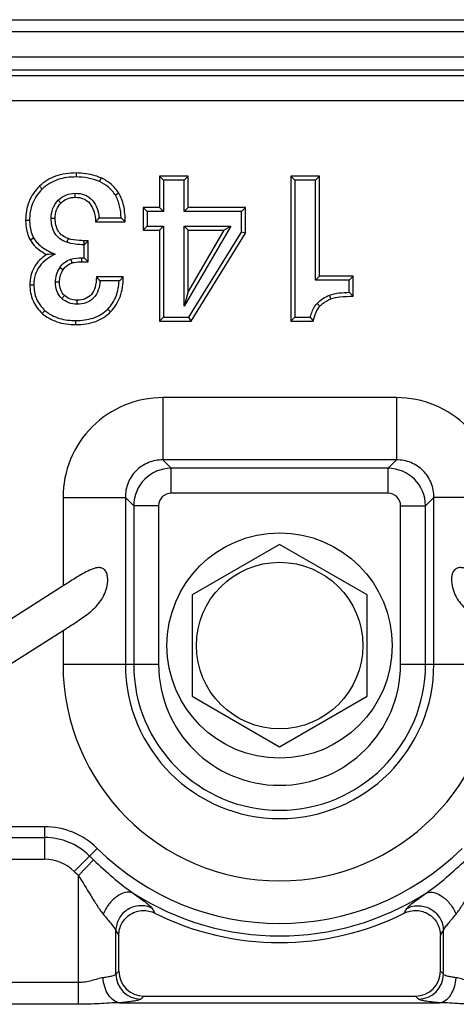
# Model space of a CAD drawing. Units: millimetres. Extents: x -349 to 2376, y 0 to 1680.
# Drawn here: x 578 to 613, y 363 to 442 of the extents above; entities that cross this region are included whole.
import ezdxf

# ---------------------------------------------------------------- set-up
doc = ezdxf.new("R2010")
doc.units = ezdxf.units.MM
doc.header["$LTSCALE"] = 130.68
doc.layers.get('0').update_dxf_attribs({"linetype": 'CONTINUOUS'})
doc.layers.add('AXIS', color=7, linetype='CONTINUOUS')
doc.layers.add('SURFACES', color=7, linetype='CONTINUOUS')

msp = doc.modelspace()

# ---------------------------------------------------------------- linework, layer by layer
at = {"color": 7, "linetype": 'Continuous'}
for p, q in [((350.291, 441.736), (1347.628, 441.736)), ((1348.872, 438.736), (348.872, 438.736)), ((589.265, 429.236), (589.265, 426.735)), ((589.265, 429.236), (589.584, 428.917)), ((591.571, 429.236), (589.265, 429.236)), ((591.571, 429.236), (591.252, 428.917)), ((591.571, 426.735), (591.571, 429.236)), ((599.766, 429.236), (599.766, 417.643)), ((599.766, 429.236), (600.085, 428.917)), ((602.072, 429.236), (599.766, 429.236)), ((602.072, 429.236), (601.753, 428.917)), ((602.072, 421.236), (602.072, 429.236)), ((587.97, 426.735), (587.97, 424.91)), ((587.97, 426.735), (588.289, 426.416)), ((589.265, 426.735), (587.97, 426.735)), ((589.265, 426.735), (589.584, 426.416)), ((591.571, 426.735), (591.252, 426.416)), ((596.141, 426.735), (591.571, 426.735)), ((596.141, 426.735), (595.822, 426.416)), ((596.141, 424.674), (596.141, 426.735)), ((584.173, 425.594), (586.536, 425.594)), ((587.97, 424.91), (588.289, 425.229)), ((587.97, 424.91), (589.265, 424.91)), ((589.265, 424.91), (589.584, 425.229)), ((589.265, 424.91), (589.265, 417.643)), ((591.571, 424.91), (591.252, 425.229)), ((594.422, 424.91), (591.571, 420.03)), ((591.571, 420.03), (591.571, 424.91)), ((591.571, 424.91), (594.422, 424.91)), ((594.422, 424.91), (594.978, 425.229)), ((583.579, 424.079), (583.228, 424.079)), ((583.579, 424.079), (583.26, 423.76)), ((583.579, 422.392), (583.579, 424.079)), ((591.807, 417.643), (596.141, 424.674)), ((596.141, 424.674), (595.822, 424.764)), ((583.579, 422.392), (583.26, 422.711)), ((583.074, 422.392), (583.579, 422.392)), ((586.373, 421.179), (584.231, 421.179)), ((602.072, 421.236), (601.753, 420.917)), ((604.76, 421.236), (602.072, 421.236)), ((604.76, 421.236), (604.441, 420.917)), ((604.76, 419.639), (604.76, 421.236)), ((591.571, 420.03), (591.252, 418.852)), ((589.265, 417.643), (589.584, 417.962)), ((591.807, 417.643), (591.629, 417.962)), ((599.766, 417.643), (600.085, 417.962)), ((589.265, 417.643), (591.807, 417.643)), ((599.766, 417.643), (601.567, 417.643)), ((598.872, 399.819), (591.872, 395.777)), ((605.872, 395.777), (598.872, 399.819)), ((591.872, 395.777), (591.872, 387.694)), ((605.872, 387.694), (605.872, 395.777)), ((591.872, 387.694), (598.872, 383.653)), ((598.872, 383.653), (605.872, 387.694))]:
    msp.add_line(p, q, dxfattribs=at)
at = {"color": 9, "linetype": 'Continuous'}
for p, q in [((350.291, 440.788), (1347.628, 440.788)), ((582.609, 429.488), (582.609, 429.169)), ((584.605, 429.089), (584.477, 428.797)), ((579.674, 428.423), (579.897, 428.194)), ((581.395, 427.085), (581.167, 427.307)), ((582.544, 427.549), (582.544, 427.868)), ((586.015, 427.883), (585.746, 427.712)), ((578.577, 425.708), (578.896, 425.708)), ((580.939, 425.863), (580.62, 425.863)), ((578.938, 424.154), (579.219, 424.305)), ((581.966, 424.251), (581.862, 423.949)), ((583.228, 424.079), (583.228, 423.76)), ((582.291, 422.304), (582.196, 422.609)), ((583.074, 422.392), (583.074, 422.711)), ((581.567, 421.741), (581.3, 421.916)), ((578.919, 420.559), (579.238, 420.559)), ((581.281, 420.763), (580.963, 420.763)), ((581.683, 419.698), (581.463, 419.467)), ((582.674, 419.321), (582.674, 419.002)), ((602.975, 419.431), (602.857, 419.727)), ((579.906, 418.272), (580.119, 418.51)), ((585.369, 418.395), (585.143, 418.619)), ((602.096, 418.849), (601.863, 419.066)), ((582.601, 417.382), (582.601, 417.701))]:
    msp.add_line(p, q, dxfattribs=at)
at = {"color": 7, "linetype": 'Continuous'}
msp.add_circle((598.872, 391.736), 6.65, dxfattribs=at)
for centre, radius, start, end in [((573.385, 435.608), 14.72, 317.13023, 318.80121), ((571.979, 411.051), 20.577, 44.97349, 46.24258), ((582.267, 384.061), 38.97, 91.94602, 92.97206), ((575.601, 412.656), 12.128, 42.56223, 44.64236), ((574.665, 432.879), 16.552, 313.43755, 315.01983), ((569.943, 384.816), 49.243, 45.00535, 45.52757), ((618.353, 430.982), 21.441, 217.39211, 218.47234)]:
    msp.add_arc(centre, radius, start, end, dxfattribs=at)
for points, knots in [([(582.609, 429.488), (582.052, 429.488), (580.974, 429.352), (580.036, 428.775), (579.674, 428.423)], [0, 0, 0, 0, 0.524666, 1, 1, 1, 1]), ([(584.605, 429.089), (584.455, 429.155), (583.817, 429.394), (583.127, 429.488), (582.609, 429.488)], [0, 0, 0, 0, 0.240185, 1, 1, 1, 1]), ([(586.015, 427.883), (585.848, 428.146), (585.435, 428.63), (584.893, 428.963), (584.605, 429.089)], [0, 0, 0, 0, 0.497659, 1, 1, 1, 1]), ([(579.674, 428.423), (579.324, 428.083), (578.736, 427.233), (578.577, 426.218), (578.577, 425.708)], [0, 0, 0, 0, 0.489396, 1, 1, 1, 1]), ([(581.395, 427.085), (581.54, 427.233), (581.899, 427.482), (582.329, 427.549), (582.544, 427.549)], [0, 0, 0, 0, 0.489849, 1, 1, 1, 1]), ([(582.544, 427.549), (582.768, 427.549), (583.207, 427.486), (583.754, 427.073), (584.073, 426.401), (584.152, 425.883), (584.173, 425.594)], [0, 0, 0, 0, 0.236041, 0.451365, 0.694285, 1, 1, 1, 1]), ([(586.536, 425.594), (586.536, 426.035), (586.478, 426.829), (586.202, 427.589), (586.015, 427.883)], [0, 0, 0, 0, 0.557781, 1, 1, 1, 1]), ([(580.939, 425.863), (580.939, 426.094), (581.002, 426.545), (581.247, 426.933), (581.395, 427.085)], [0, 0, 0, 0, 0.521476, 1, 1, 1, 1]), ([(578.577, 425.708), (578.577, 425.565), (578.603, 425.031), (578.753, 424.499), (578.938, 424.154)], [0, 0, 0, 0, 0.266806, 1, 1, 1, 1]), ([(581.966, 424.251), (581.806, 424.306), (581.508, 424.453), (581.034, 424.963), (580.939, 425.508), (580.939, 425.863)], [0, 0, 0, 0, 0.247846, 0.479074, 1, 1, 1, 1]), ([(578.938, 424.154), (579, 424.039), (579.332, 423.545), (579.839, 423.193), (580.247, 422.979)], [0, 0, 0, 0, 0.220824, 1, 1, 1, 1]), ([(583.228, 424.079), (583.107, 424.079), (582.682, 424.091), (582.254, 424.152), (581.966, 424.251)], [0, 0, 0, 0, 0.284719, 1, 1, 1, 1]), ([(580.247, 422.979), (579.847, 422.712), (579.314, 422.185), (578.969, 421.282), (578.919, 420.804), (578.919, 420.559)], [0, 0, 0, 0, 0.502739, 0.744307, 1, 1, 1, 1]), ([(581.281, 420.763), (581.281, 420.938), (581.326, 421.284), (581.474, 421.6), (581.567, 421.741)], [0, 0, 0, 0, 0.509274, 1, 1, 1, 1]), ([(581.567, 421.741), (581.654, 421.874), (581.864, 422.113), (582.147, 422.26), (582.291, 422.304)], [0, 0, 0, 0, 0.514213, 1, 1, 1, 1]), ([(582.291, 422.304), (582.345, 422.321), (582.601, 422.382), (582.867, 422.392), (583.074, 422.392)], [0, 0, 0, 0, 0.213701, 1, 1, 1, 1]), ([(584.231, 421.179), (584.227, 420.905), (584.18, 420.412), (583.884, 419.765), (583.337, 419.376), (582.901, 419.321), (582.674, 419.321)], [0, 0, 0, 0, 0.298359, 0.535452, 0.752311, 1, 1, 1, 1]), ([(585.369, 418.395), (585.702, 418.73), (586.248, 419.622), (586.373, 420.645), (586.373, 421.179)], [0, 0, 0, 0, 0.469621, 1, 1, 1, 1]), ([(578.919, 420.559), (578.919, 420.126), (579.066, 419.258), (579.595, 418.551), (579.906, 418.272)], [0, 0, 0, 0, 0.509236, 1, 1, 1, 1]), ([(581.683, 419.698), (581.551, 419.823), (581.333, 420.163), (581.281, 420.557), (581.281, 420.763)], [0, 0, 0, 0, 0.468459, 1, 1, 1, 1]), ([(582.674, 419.321), (582.489, 419.321), (582.123, 419.377), (581.809, 419.577), (581.683, 419.698)], [0, 0, 0, 0, 0.514897, 1, 1, 1, 1]), ([(602.096, 418.849), (602.154, 418.91), (602.41, 419.154), (602.725, 419.331), (602.975, 419.431)], [0, 0, 0, 0, 0.238741, 1, 1, 1, 1]), ([(602.975, 419.431), (603.202, 419.521), (603.804, 419.62), (604.403, 419.639), (604.76, 419.639)], [0, 0, 0, 0, 0.406503, 1, 1, 1, 1]), ([(601.567, 417.643), (601.624, 417.889), (601.745, 418.315), (601.966, 418.71), (602.096, 418.849)], [0, 0, 0, 0, 0.570541, 1, 1, 1, 1]), ([(579.906, 418.272), (580.24, 417.974), (581.111, 417.493), (582.086, 417.382), (582.601, 417.382)], [0, 0, 0, 0, 0.465092, 1, 1, 1, 1]), ([(582.601, 417.382), (583.133, 417.382), (584.152, 417.511), (585.037, 418.06), (585.369, 418.395)], [0, 0, 0, 0, 0.530059, 1, 1, 1, 1])]:
    msp.add_open_spline(points, degree=3, knots=knots, dxfattribs=at)
at = {"layer": 'AXIS', "color": 7, "linetype": 'Continuous'}
msp.add_circle((598.872, 391.736), 9, dxfattribs=at)
at = {"layer": 'SURFACES', "color": 7, "linetype": 'Continuous'}
for p, q in [((351.864, 437.736), (845.88, 437.736)), ((589.584, 428.917), (589.584, 426.416)), ((591.252, 428.917), (589.584, 428.917)), ((591.252, 426.416), (591.252, 428.917)), ((600.085, 428.917), (600.085, 417.962)), ((601.753, 428.917), (600.085, 428.917)), ((601.753, 420.917), (601.753, 428.917)), ((588.289, 426.416), (588.289, 425.229)), ((589.584, 426.416), (588.289, 426.416)), ((595.822, 426.416), (591.252, 426.416)), ((595.822, 424.764), (595.822, 426.416)), ((584.461, 425.913), (586.21, 425.913)), ((588.289, 425.229), (589.584, 425.229)), ((589.584, 425.229), (589.584, 417.962)), ((594.978, 425.229), (591.252, 418.852)), ((591.252, 418.852), (591.252, 425.229)), ((591.252, 425.229), (594.978, 425.229)), ((591.629, 417.962), (595.822, 424.764)), ((583.26, 423.76), (583.228, 423.76)), ((583.26, 422.711), (583.26, 423.76)), ((583.074, 422.711), (583.26, 422.711)), ((586.046, 420.86), (584.534, 420.86)), ((604.441, 420.917), (601.753, 420.917)), ((604.441, 419.955), (604.441, 420.917)), ((589.584, 417.962), (591.629, 417.962)), ((600.085, 417.962), (601.318, 417.962)), ((581.566, 396.494), (575.555, 392.667)), ((575.282, 388.937), (581.566, 392.938)), ((586.026, 365.728), (586.026, 368.577)), ((611.718, 365.728), (611.718, 368.577)), ((588.018, 363.736), (609.726, 363.736))]:
    msp.add_line(p, q, dxfattribs=at)
at = {"layer": 'SURFACES', "color": 9, "linetype": 'Continuous'}
for p, q in [((352.317, 437.283), (845.427, 437.283)), ((421.927, 435.291), (775.817, 435.291)), ((589.535, 411.542), (589.535, 406.561)), ((608.209, 411.542), (589.535, 411.542)), ((608.209, 411.542), (608.209, 406.561)), ((589.535, 406.561), (590.201, 405.895)), ((608.209, 406.561), (589.535, 406.561)), ((608.209, 406.561), (607.543, 405.895)), ((590.201, 403.903), (590.201, 405.895)), ((607.543, 405.895), (590.201, 405.895)), ((607.543, 403.903), (607.543, 405.895)), ((581.566, 403.573), (581.566, 396.494)), ((581.566, 403.573), (586.547, 403.573)), ((586.547, 403.573), (586.547, 390.236)), ((586.547, 403.573), (587.212, 402.907)), ((607.543, 403.903), (590.201, 403.903)), ((611.198, 403.573), (610.532, 402.907)), ((611.198, 390.236), (611.198, 403.573)), ((616.179, 403.573), (611.198, 403.573)), ((587.212, 402.907), (587.212, 390.236)), ((589.205, 402.907), (587.212, 402.907)), ((589.205, 402.907), (589.205, 390.236)), ((608.539, 390.236), (608.539, 402.907)), ((608.539, 402.907), (610.532, 402.907)), ((610.532, 390.236), (610.532, 402.907)), ((581.566, 392.938), (581.566, 390.236)), ((581.566, 390.236), (589.205, 390.236)), ((608.539, 390.236), (616.179, 390.236)), ((580.087, 377.264), (556.95, 377.264)), ((580.087, 377.264), (580.087, 374.666)), ((577.256, 376.398), (580.087, 376.398)), ((584.295, 375.532), (582.466, 373.687)), ((577.256, 374.666), (580.087, 374.666)), ((583.991, 374.62), (582.796, 373.366)), ((582.796, 363.073), (582.796, 373.366)), ((585.784, 365.486), (585.784, 368.972)), ((611.96, 365.486), (611.96, 368.972)), ((586.026, 365.728), (585.784, 365.486)), ((611.96, 365.486), (611.718, 365.728)), ((582.796, 364.805), (577.256, 364.805)), ((588.018, 363.736), (587.777, 363.494)), ((609.967, 363.494), (609.726, 363.736)), ((582.796, 363.073), (577.256, 363.073)), ((586.09, 363.203), (611.654, 363.203))]:
    msp.add_line(p, q, dxfattribs=at)
for centre, radius, start, end in [((590.217, 402.89), 3.005, 90.31567, 179.68433), ((607.527, 402.89), 3.005, 0.31567, 89.68433), ((598.872, 390.236), 17.306, 180, 360), ((598.872, 390.236), 12.326, 180, 360), ((598.872, 390.236), 11.66, 180, 360), ((598.872, 390.236), 9.667, 180, 360), ((580.087, 371.289), 5.975, 45.24021, 90.00723), ((580.087, 371.289), 5.109, 45.23876, 90.00864), ((598.872, 390.236), 20.705, 225.24744, 314.75256), ((580.087, 371.289), 3.377, 45.2342, 90.01334), ((598.872, 390.236), 21.571, 225.24744, 226.37944), ((598.872, 390.236), 23.303, 225.24749, 226.37944), ((598.872, 390.236), 21.701, 237.3519, 302.64839), ((634.561, 396.137), 52.426, 208.97781, 209.45369), ((563.183, 396.137), 52.425, 330.54643, 331.02232), ((634.114, 398.268), 56.516, 211.22298, 211.69232), ((563.63, 398.268), 56.516, 328.30782, 328.77716), ((587.795, 365.504), 2.011, 180.51382, 269.48618), ((609.949, 365.504), 2.011, 270.51382, 359.48618)]:
    msp.add_arc(centre, radius, start, end, dxfattribs=at)
at = {"layer": 'SURFACES', "color": 7, "linetype": 'Continuous'}
msp.add_arc((598.872, 390.236), 22.234, 243.38345, 296.61681, dxfattribs=at)
for centre, major_axis, start_param, end_param in [((588.034, 365.743), (1.425, 1.425), -3.923193, -2.359993), ((609.711, 365.743), (1.425, -1.425), -0.7816, 0.7816)]:
    msp.add_ellipse(centre, major_axis=major_axis, ratio=0.992433, start_param=start_param, end_param=end_param, dxfattribs=at)
for points, knots in [([(582.609, 429.169), (582.118, 429.169), (581.368, 429.082), (580.466, 428.672), (580.073, 428.366), (579.897, 428.194)], [0, 0, 0, 0, 0.499365, 0.749686, 1, 1, 1, 1]), ([(585.746, 427.712), (585.595, 427.95), (585.224, 428.386), (584.735, 428.684), (584.477, 428.797)], [0, 0, 0, 0, 0.499981, 1, 1, 1, 1]), ([(579.897, 428.194), (579.57, 427.876), (579.029, 427.096), (578.896, 426.165), (578.896, 425.708)], [0, 0, 0, 0, 0.499546, 1, 1, 1, 1]), ([(580.62, 425.863), (580.62, 426.126), (580.699, 426.657), (580.984, 427.12), (581.167, 427.307)], [0, 0, 0, 0, 0.500583, 1, 1, 1, 1]), ([(581.167, 427.307), (581.343, 427.489), (581.778, 427.78), (582.291, 427.868), (582.544, 427.868)], [0, 0, 0, 0, 0.499684, 1, 1, 1, 1]), ([(582.544, 427.868), (582.796, 427.868), (583.309, 427.794), (583.952, 427.342), (584.32, 426.66), (584.427, 426.164), (584.461, 425.913)], [0, 0, 0, 0, 0.249952, 0.499184, 0.749174, 1, 1, 1, 1]), ([(586.21, 425.913), (586.197, 426.225), (586.128, 426.847), (585.913, 427.449), (585.746, 427.712)], [0, 0, 0, 0, 0.500745, 1, 1, 1, 1]), ([(578.896, 425.708), (578.896, 425.346), (578.965, 424.854), (579.162, 424.411), (579.219, 424.305)], [0, 0, 0, 0, 0.749186, 1, 1, 1, 1]), ([(581.862, 423.949), (581.67, 424.016), (581.3, 424.205), (580.737, 424.816), (580.62, 425.459), (580.62, 425.863)], [0, 0, 0, 0, 0.251249, 0.502085, 1, 1, 1, 1]), ([(579.219, 424.305), (579.391, 423.985), (579.947, 423.463), (580.605, 423.146), (580.944, 423.009)], [0, 0, 0, 0, 0.49819, 1, 1, 1, 1]), ([(580.944, 423.009), (580.473, 422.78), (579.787, 422.311), (579.302, 421.355), (579.238, 420.823), (579.238, 420.559)], [0, 0, 0, 0, 0.49861, 0.749152, 1, 1, 1, 1]), ([(581.3, 421.916), (581.405, 422.076), (581.666, 422.367), (582.013, 422.552), (582.196, 422.609)], [0, 0, 0, 0, 0.50026, 1, 1, 1, 1]), ([(580.963, 420.763), (580.963, 420.966), (581.017, 421.373), (581.189, 421.747), (581.3, 421.916)], [0, 0, 0, 0, 0.500103, 1, 1, 1, 1]), ([(584.534, 420.86), (584.513, 420.616), (584.426, 420.13), (584.058, 419.471), (583.414, 419.064), (582.919, 419.002), (582.674, 419.002)], [0, 0, 0, 0, 0.250738, 0.500451, 0.749749, 1, 1, 1, 1]), ([(585.143, 418.619), (585.431, 418.909), (585.884, 419.628), (586.023, 420.45), (586.046, 420.86)], [0, 0, 0, 0, 0.499186, 1, 1, 1, 1]), ([(579.238, 420.559), (579.238, 420.178), (579.356, 419.398), (579.835, 418.764), (580.119, 418.51)], [0, 0, 0, 0, 0.500411, 1, 1, 1, 1]), ([(581.463, 419.467), (581.292, 419.63), (581.031, 420.048), (580.963, 420.526), (580.963, 420.763)], [0, 0, 0, 0, 0.499087, 1, 1, 1, 1]), ([(582.674, 419.002), (582.454, 419.002), (582.008, 419.075), (581.622, 419.315), (581.463, 419.467)], [0, 0, 0, 0, 0.500337, 1, 1, 1, 1]), ([(602.857, 419.727), (603.105, 419.826), (603.639, 419.925), (604.173, 419.95), (604.441, 419.955)], [0, 0, 0, 0, 0.499506, 1, 1, 1, 1]), ([(580.119, 418.51), (580.448, 418.216), (581.264, 417.788), (582.157, 417.701), (582.601, 417.701)], [0, 0, 0, 0, 0.498826, 1, 1, 1, 1]), ([(582.601, 417.701), (583.062, 417.701), (583.766, 417.783), (584.613, 418.166), (584.98, 418.455), (585.143, 418.619)], [0, 0, 0, 0, 0.499451, 0.749756, 1, 1, 1, 1]), ([(601.318, 417.962), (601.4, 418.261), (601.541, 418.659), (601.792, 418.991), (601.863, 419.066)], [0, 0, 0, 0, 0.749449, 1, 1, 1, 1]), ([(581.566, 392.938), (581.944, 393.179), (582.69, 393.649), (583.59, 394.271), (584.216, 394.849), (584.613, 395.336), (584.921, 395.895), (585.115, 396.52), (585.158, 397.078), (585.074, 397.508), (584.928, 397.784), (584.68, 397.947), (584.396, 397.973), (584.114, 397.92), (583.731, 397.786), (583.258, 397.546), (582.698, 397.212), (582.134, 396.857), (581.756, 396.615), (581.566, 396.494)], [0, 0, 0, 0, 0.131386, 0.258274, 0.319568, 0.380197, 0.441557, 0.505094, 0.570676, 0.602897, 0.632604, 0.659443, 0.686008, 0.713904, 0.743179, 0.804667, 0.868651, 0.934009, 1, 1, 1, 1]), ([(616.179, 396.494), (615.988, 396.615), (615.61, 396.857), (615.046, 397.212), (614.486, 397.546), (614.014, 397.786), (613.63, 397.92), (613.348, 397.973), (613.064, 397.947), (612.816, 397.784), (612.67, 397.508), (612.586, 397.078), (612.629, 396.52), (612.823, 395.895), (613.131, 395.337), (613.528, 394.849), (614.154, 394.271), (615.054, 393.649), (615.8, 393.179), (616.179, 392.938)], [0, 0, 0, 0, 0.065992, 0.131349, 0.195334, 0.256822, 0.286097, 0.313993, 0.340557, 0.367391, 0.397094, 0.42931, 0.494887, 0.558421, 0.619779, 0.680407, 0.741705, 0.868602, 1, 1, 1, 1]), ([(586.026, 368.577), (586.026, 368.912), (586.198, 369.594), (586.922, 370.353), (587.924, 370.66), (588.612, 370.508), (588.911, 370.358)], [0, 0, 0, 0, 0.250042, 0.5, 0.749957, 1, 1, 1, 1]), ([(608.833, 370.358), (609.133, 370.508), (609.82, 370.66), (610.822, 370.353), (611.546, 369.594), (611.718, 368.912), (611.718, 368.577)], [0, 0, 0, 0, 0.250043, 0.5, 0.749958, 1, 1, 1, 1])]:
    msp.add_open_spline(points, degree=3, knots=knots, dxfattribs=at)
for points in [[(584.477, 428.797), (583.896, 429.052), (583.244, 429.169), (582.609, 429.169)], [(583.228, 423.76), (582.769, 423.76), (582.297, 423.8), (581.862, 423.949)], [(582.196, 422.609), (582.477, 422.696), (582.779, 422.711), (583.074, 422.711)], [(601.863, 419.066), (602.134, 419.357), (602.487, 419.58), (602.857, 419.727)]]:
    msp.add_open_spline(points, degree=3, dxfattribs=at)
at = {"layer": 'SURFACES', "color": 9, "linetype": 'Continuous'}
for points, knots in [([(589.535, 411.542), (588.498, 411.542), (586.402, 411.13), (583.749, 409.358), (581.977, 406.706), (581.566, 404.61), (581.566, 403.573)], [0, 0, 0, 0, 0.25001, 0.5, 0.74999, 1, 1, 1, 1]), ([(616.179, 403.573), (616.179, 404.61), (615.767, 406.706), (613.995, 409.358), (611.343, 411.13), (609.246, 411.542), (608.209, 411.542)], [0, 0, 0, 0, 0.25001, 0.5, 0.74999, 1, 1, 1, 1]), ([(589.535, 406.561), (589.146, 406.566), (588.354, 406.422), (587.347, 405.76), (586.685, 404.754), (586.542, 403.962), (586.547, 403.573)], [0, 0, 0, 0, 0.249384, 0.5, 0.750616, 1, 1, 1, 1]), ([(611.198, 403.573), (611.202, 403.962), (611.059, 404.754), (610.397, 405.76), (609.391, 406.422), (608.599, 406.566), (608.209, 406.561)], [0, 0, 0, 0, 0.249384, 0.5, 0.750616, 1, 1, 1, 1]), ([(590.201, 403.903), (589.947, 403.903), (589.416, 403.691), (589.205, 403.161), (589.205, 402.907)], [0, 0, 0, 0, 0.5, 1, 1, 1, 1]), ([(608.539, 402.907), (608.539, 403.161), (608.328, 403.691), (607.797, 403.903), (607.543, 403.903)], [0, 0, 0, 0, 0.5, 1, 1, 1, 1]), ([(583.991, 374.62), (584.494, 374.141), (585.516, 373.212), (586.596, 372.346), (587.165, 371.963)], [0, 0, 0, 0, 0.50308, 1, 1, 1, 1]), ([(610.579, 371.963), (611.149, 372.346), (612.229, 373.213), (613.251, 374.141), (613.754, 374.62)], [0, 0, 0, 0, 0.496923, 1, 1, 1, 1]), ([(582.796, 373.366), (583.129, 372.837), (583.607, 372.038), (584.251, 371.002), (584.588, 370.51), (584.772, 370.286)], [0, 0, 0, 0, 0.512228, 0.762428, 1, 1, 1, 1]), ([(612.972, 370.286), (613.156, 370.51), (613.493, 371.002), (614.137, 372.038), (614.615, 372.837), (614.948, 373.366)], [0, 0, 0, 0, 0.237583, 0.487783, 1, 1, 1, 1]), ([(587.165, 371.963), (586.772, 372.152), (586.086, 371.881), (585.538, 371.417), (585.127, 370.966), (584.889, 370.567), (584.772, 370.286)], [0, 0, 0, 0, 0.418844, 0.559483, 0.706806, 1, 1, 1, 1]), ([(610.579, 371.963), (610.972, 372.152), (611.658, 371.881), (612.206, 371.417), (612.617, 370.966), (612.855, 370.568), (612.972, 370.286)], [0, 0, 0, 0, 0.418842, 0.559482, 0.706806, 1, 1, 1, 1]), ([(587.165, 371.963), (587.359, 371.82), (587.709, 371.562), (588.174, 371.221), (588.493, 370.961), (588.659, 370.809), (588.698, 370.738)], [0, 0, 0, 0, 0.367697, 0.664097, 0.877205, 1, 1, 1, 1]), ([(609.046, 370.738), (609.085, 370.809), (609.251, 370.961), (609.57, 371.221), (610.035, 371.562), (610.386, 371.82), (610.579, 371.963)], [0, 0, 0, 0, 0.122796, 0.335905, 0.632305, 1, 1, 1, 1]), ([(588.698, 370.738), (588.4, 370.889), (587.712, 371.038), (586.71, 370.732), (585.975, 369.985), (585.789, 369.306), (585.784, 368.972)], [0, 0, 0, 0, 0.249274, 0.5, 0.750726, 1, 1, 1, 1]), ([(609.046, 370.738), (609.344, 370.889), (610.032, 371.038), (611.034, 370.732), (611.769, 369.985), (611.956, 369.306), (611.96, 368.972)], [0, 0, 0, 0, 0.249274, 0.5, 0.750726, 1, 1, 1, 1]), ([(584.772, 370.286), (584.89, 370.142), (585.111, 369.876), (585.414, 369.511), (585.638, 369.221), (585.757, 369.048), (585.784, 368.972)], [0, 0, 0, 0, 0.334844, 0.625961, 0.854438, 1, 1, 1, 1]), ([(611.96, 368.972), (611.987, 369.048), (612.106, 369.221), (612.33, 369.511), (612.633, 369.876), (612.854, 370.142), (612.972, 370.286)], [0, 0, 0, 0, 0.145563, 0.374041, 0.665158, 1, 1, 1, 1]), ([(584.772, 365.196), (584.624, 365.177), (584.318, 365.1), (583.676, 364.906), (583.153, 364.805), (582.796, 364.805)], [0, 0, 0, 0, 0.221528, 0.468145, 1, 1, 1, 1]), ([(585.784, 365.486), (585.762, 365.449), (585.653, 365.384), (585.445, 365.314), (585.138, 365.247), (584.904, 365.212), (584.772, 365.196)], [0, 0, 0, 0, 0.123835, 0.332349, 0.626888, 1, 1, 1, 1]), ([(586.09, 363.203), (585.917, 363.22), (585.553, 363.374), (585.142, 363.838), (584.862, 364.469), (584.783, 364.948), (584.772, 365.196)], [0, 0, 0, 0, 0.202751, 0.439131, 0.709978, 1, 1, 1, 1]), ([(611.654, 363.203), (611.827, 363.22), (612.191, 363.374), (612.602, 363.838), (612.882, 364.469), (612.961, 364.948), (612.972, 365.196)], [0, 0, 0, 0, 0.202751, 0.439131, 0.709978, 1, 1, 1, 1]), ([(612.972, 365.196), (612.84, 365.212), (612.606, 365.247), (612.299, 365.314), (612.091, 365.384), (611.983, 365.449), (611.96, 365.486)], [0, 0, 0, 0, 0.37311, 0.667649, 0.876164, 1, 1, 1, 1]), ([(614.948, 364.805), (614.591, 364.805), (614.069, 364.906), (613.427, 365.1), (613.12, 365.177), (612.972, 365.196)], [0, 0, 0, 0, 0.531829, 0.778461, 1, 1, 1, 1]), ([(587.777, 363.494), (587.759, 363.476), (587.701, 363.445), (587.529, 363.385), (587.203, 363.321), (586.698, 363.254), (586.309, 363.22), (586.09, 363.203)], [0, 0, 0, 0, 0.044343, 0.111876, 0.318922, 0.618165, 1, 1, 1, 1]), ([(611.654, 363.203), (611.436, 363.22), (611.046, 363.254), (610.541, 363.321), (610.216, 363.385), (610.043, 363.445), (609.985, 363.476), (609.967, 363.494)], [0, 0, 0, 0, 0.381832, 0.681076, 0.888123, 0.955657, 1, 1, 1, 1]), ([(586.09, 363.203), (585.545, 363.189), (584.449, 363.11), (583.35, 363.073), (582.796, 363.073)], [0, 0, 0, 0, 0.495645, 1, 1, 1, 1]), ([(614.948, 363.073), (614.394, 363.073), (613.295, 363.11), (612.199, 363.189), (611.654, 363.203)], [0, 0, 0, 0, 0.504361, 1, 1, 1, 1])]:
    msp.add_open_spline(points, degree=3, knots=knots, dxfattribs=at)

doc.saveas('drawing.dxf')
